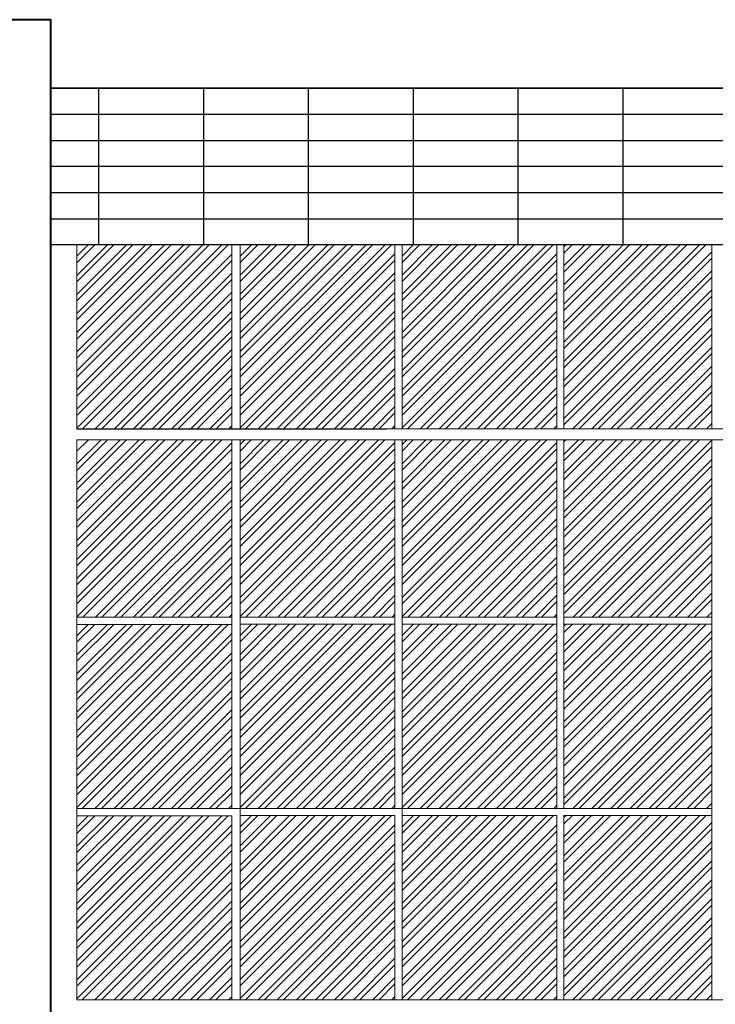
# Model space of a CAD drawing. Units: millimetres. Extents: x 15 to 1532, y 360 to 621.
# Drawn here: x 258 to 264, y 415 to 422 of the extents above; entities that cross this region are included whole.
import ezdxf

# ---------------------------------------------------------------- set-up
doc = ezdxf.new("R2010")
doc.units = ezdxf.units.MM
doc.layers.add('ELEV0', color=252, linetype='Continuous', lineweight=5)
doc.layers.add('fachada', color=7, linetype='Continuous', lineweight=25)
doc.layers.add('ELEV2', color=7, linetype='Continuous', lineweight=25, true_color=0x000000)
doc.layers.add('ELEV4', color=7, linetype='Continuous', lineweight=40, true_color=0x000000)

msp = doc.modelspace()

# ---------------------------------------------------------------- linework, layer by layer
for p, q in [((268.5443, 421.8047), (262.2713, 421.8047)), ((268.5443, 421.212), (262.2713, 421.212))]:
    msp.add_line(p, q)
at = {"layer": 'ELEV0'}
for p, q in [((258.9308, 419.225), (258.9308, 420.6192)), ((260.1029, 420.6192), (258.9308, 420.6192)), ((260.0764, 420.6192), (258.9308, 419.4737)), ((259.9319, 420.6192), (258.9308, 419.6181)), ((259.7874, 420.6192), (258.9308, 419.7626)), ((259.643, 420.6192), (258.9308, 419.9071)), ((259.4985, 420.6192), (258.9308, 420.0515)), ((259.354, 420.6192), (258.9308, 420.196)), ((259.2096, 420.6192), (258.9308, 420.3405)), ((259.0651, 420.6192), (258.9308, 420.4849)), ((260.0282, 420.6192), (258.9308, 419.5218)), ((259.8837, 420.6192), (258.9308, 419.6663)), ((259.7393, 420.6192), (258.9308, 419.8108)), ((259.5948, 420.6192), (258.9308, 419.9552)), ((259.4503, 420.6192), (258.9308, 420.0997)), ((259.3059, 420.6192), (258.9308, 420.2442)), ((259.1614, 420.6192), (258.9308, 420.3886)), ((259.017, 420.6192), (258.9308, 420.5331)), ((260.1029, 419.225), (260.1029, 420.6192)), ((260.1658, 419.2269), (260.1658, 420.6211)), ((261.3379, 420.6211), (260.1658, 420.6211)), ((261.3114, 420.6211), (260.1658, 419.4756)), ((261.1669, 420.6211), (260.1658, 419.62)), ((261.0225, 420.6211), (260.1658, 419.7645)), ((260.878, 420.6211), (260.1658, 419.909)), ((260.7335, 420.6211), (260.1658, 420.0534)), ((260.5891, 420.6211), (260.1658, 420.1979)), ((260.4446, 420.6211), (260.1658, 420.3424)), ((260.3001, 420.6211), (260.1658, 420.4868)), ((261.2632, 420.6211), (260.1658, 419.5237)), ((261.1188, 420.6211), (260.1658, 419.6682)), ((260.9743, 420.6211), (260.1658, 419.8127)), ((260.8298, 420.6211), (260.1658, 419.9571)), ((260.6854, 420.6211), (260.1658, 420.1016)), ((260.5409, 420.6211), (260.1658, 420.2461)), ((260.3964, 420.6211), (260.1658, 420.3905)), ((260.252, 420.6211), (260.1658, 420.535)), ((261.3379, 419.2269), (261.3379, 420.6211)), ((261.3915, 419.227), (261.3915, 420.6212)), ((262.5636, 420.6212), (261.3915, 420.6212)), ((262.537, 420.6212), (261.3915, 419.4756)), ((262.3926, 420.6212), (261.3915, 419.6201)), ((262.2481, 420.6212), (261.3915, 419.7645)), ((262.1036, 420.6212), (261.3915, 419.909)), ((261.9592, 420.6212), (261.3915, 420.0535)), ((261.8147, 420.6212), (261.3915, 420.1979)), ((261.6702, 420.6212), (261.3915, 420.3424)), ((261.5258, 420.6212), (261.3915, 420.4868)), ((262.4889, 420.6212), (261.3915, 419.5237)), ((262.3444, 420.6212), (261.3915, 419.6682)), ((262.1999, 420.6212), (261.3915, 419.8127)), ((262.0555, 420.6212), (261.3915, 419.9571)), ((261.911, 420.6212), (261.3915, 420.1016)), ((261.7665, 420.6212), (261.3915, 420.2461)), ((261.6221, 420.6212), (261.3915, 420.3905)), ((261.4776, 420.6212), (261.3915, 420.535)), ((262.5636, 419.227), (262.5636, 420.6212)), ((262.6172, 420.6212), (263.7357, 420.6212)), ((262.6172, 419.227), (262.6172, 420.6212)), ((263.6928, 420.6212), (262.6172, 419.5456)), ((263.5483, 420.6212), (262.6172, 419.6901)), ((263.4038, 420.6212), (262.6172, 419.8345)), ((263.2594, 420.6212), (262.6172, 419.979)), ((263.1149, 420.6212), (262.6172, 420.1235)), ((262.9704, 420.6212), (262.6172, 420.2679)), ((262.826, 420.6212), (262.6172, 420.4124)), ((262.6815, 420.6212), (262.6172, 420.5568)), ((263.6446, 420.6212), (262.6172, 419.5937)), ((263.5001, 420.6212), (262.6172, 419.7382)), ((263.3557, 420.6212), (262.6172, 419.8827)), ((263.2112, 420.6212), (262.6172, 420.0271)), ((263.0667, 420.6212), (262.6172, 420.1716)), ((262.9223, 420.6212), (262.6172, 420.3161)), ((262.7778, 420.6212), (262.6172, 420.4605)), ((262.6333, 420.6212), (262.6172, 420.605)), ((263.7357, 420.5678), (262.6172, 419.4493)), ((263.7357, 419.227), (263.7357, 420.6212)), ((260.1029, 420.5495), (258.9308, 419.3774)), ((260.1029, 420.5013), (258.9308, 419.3292)), ((261.3379, 420.5514), (260.1658, 419.3793)), ((261.3379, 420.5032), (260.1658, 419.3311)), ((262.5636, 420.5514), (261.3915, 419.3793)), ((262.5636, 420.5032), (261.3915, 419.3311)), ((263.7357, 420.5196), (262.6172, 419.4011)), ((260.1029, 420.405), (258.9308, 419.2329)), ((261.3379, 420.4069), (260.1658, 419.2348)), ((262.5636, 420.4069), (261.3915, 419.2348)), ((263.7357, 420.4233), (262.6172, 419.3048)), ((260.1029, 420.3568), (258.9711, 419.225)), ((261.3379, 420.3588), (260.2061, 419.2269)), ((262.5636, 420.3588), (261.4318, 419.227)), ((263.7357, 420.3751), (262.6172, 419.2567)), ((260.1029, 420.2605), (259.0674, 419.225)), ((261.3379, 420.2624), (260.3024, 419.2269)), ((262.5636, 420.2624), (261.5281, 419.227)), ((263.7357, 420.2788), (262.6838, 419.227)), ((260.1029, 420.2124), (259.1156, 419.225)), ((261.3379, 420.2143), (260.3506, 419.2269)), ((262.5636, 420.2143), (261.5762, 419.227)), ((263.7357, 420.2307), (262.7319, 419.227)), ((260.1029, 420.1161), (259.2119, 419.225)), ((261.3379, 420.118), (260.4469, 419.2269)), ((262.5636, 420.118), (261.6725, 419.227)), ((263.7357, 420.1344), (262.8283, 419.227)), ((260.1029, 420.0679), (259.26, 419.225)), ((261.3379, 420.0698), (260.495, 419.2269)), ((262.5636, 420.0698), (261.7207, 419.227)), ((263.7357, 420.0862), (262.8764, 419.227)), ((260.1029, 419.9716), (259.3563, 419.225)), ((261.3379, 419.9735), (260.5914, 419.2269)), ((262.5636, 419.9735), (261.817, 419.227)), ((263.7357, 419.9899), (262.9727, 419.227)), ((260.1029, 419.9235), (259.4045, 419.225)), ((261.3379, 419.9254), (260.6395, 419.2269)), ((262.5636, 419.9254), (261.8651, 419.227)), ((263.7357, 419.9417), (263.0209, 419.227)), ((260.1029, 419.8271), (259.5008, 419.225)), ((261.3379, 419.829), (260.7358, 419.2269)), ((262.5636, 419.8291), (261.9615, 419.227)), ((263.7357, 419.8454), (263.1172, 419.227)), ((260.1029, 419.779), (259.549, 419.225)), ((261.3379, 419.7809), (260.784, 419.2269)), ((262.5636, 419.7809), (262.0096, 419.227)), ((263.7357, 419.7973), (263.1653, 419.227)), ((260.1029, 419.6827), (259.6453, 419.225)), ((261.3379, 419.6846), (260.8803, 419.2269)), ((262.5636, 419.6846), (262.1059, 419.227)), ((263.7357, 419.701), (263.2616, 419.227)), ((260.1029, 419.6345), (259.6934, 419.225)), ((261.3379, 419.6364), (260.9284, 419.2269)), ((262.5636, 419.6364), (262.1541, 419.227)), ((263.7357, 419.6528), (263.3098, 419.227)), ((260.1029, 419.5382), (259.7897, 419.225)), ((261.3379, 419.5401), (261.0248, 419.2269)), ((262.5636, 419.5401), (262.2504, 419.227)), ((263.7357, 419.5565), (263.4061, 419.227)), ((260.1029, 419.4901), (259.8379, 419.225)), ((261.3379, 419.492), (261.0729, 419.2269)), ((262.5636, 419.492), (262.2985, 419.227)), ((263.7357, 419.5083), (263.4543, 419.227)), ((260.1029, 419.3937), (259.9342, 419.225)), ((261.3379, 419.3956), (261.1692, 419.2269)), ((262.5636, 419.3957), (262.3949, 419.227)), ((263.7357, 419.412), (263.5506, 419.227)), ((263.7357, 419.3639), (263.5987, 419.227)), ((260.1029, 419.3456), (259.9823, 419.225)), ((261.3379, 419.3475), (261.2174, 419.2269)), ((262.5636, 419.3475), (262.443, 419.227)), ((258.9308, 419.225), (261.275, 419.225)), ((260.1029, 419.2493), (260.0787, 419.225)), ((260.1658, 419.2269), (262.51, 419.2269)), ((261.3379, 419.2512), (261.3137, 419.2269)), ((261.3915, 419.227), (263.7357, 419.227)), ((262.5636, 419.2512), (262.5393, 419.227)), ((263.7357, 419.2676), (263.695, 419.227)), ((258.9308, 416.3531), (258.9308, 419.1415)), ((260.0259, 419.1415), (258.9308, 418.0464)), ((259.8815, 419.1415), (258.9308, 418.1909)), ((259.737, 419.1415), (258.9308, 418.3353)), ((259.5925, 419.1415), (258.9308, 418.4798)), ((259.4481, 419.1415), (258.9308, 418.6243)), ((259.3036, 419.1415), (258.9308, 418.7687)), ((259.1591, 419.1415), (258.9308, 418.9132)), ((259.0147, 419.1415), (258.9308, 419.0577)), ((259.9778, 419.1415), (258.9308, 418.0946)), ((259.8333, 419.1415), (258.9308, 418.239)), ((259.6888, 419.1415), (258.9308, 418.3835)), ((259.5444, 419.1415), (258.9308, 418.528)), ((259.3999, 419.1415), (258.9308, 418.6724)), ((259.2554, 419.1415), (258.9308, 418.8169)), ((259.111, 419.1415), (258.9308, 418.9614)), ((260.1029, 416.3531), (260.1029, 419.1415)), ((260.1658, 416.355), (260.1658, 419.1434)), ((262.51, 419.1434), (260.1658, 419.1434)), ((261.2609, 419.1434), (260.1658, 418.0483)), ((261.1165, 419.1434), (260.1658, 418.1928)), ((260.972, 419.1434), (260.1658, 418.3372)), ((260.8275, 419.1434), (260.1658, 418.4817)), ((260.6831, 419.1434), (260.1658, 418.6262)), ((260.5386, 419.1434), (260.1658, 418.7706)), ((260.3941, 419.1434), (260.1658, 418.9151)), ((260.2497, 419.1434), (260.1658, 419.0596)), ((261.2128, 419.1434), (260.1658, 418.0965)), ((261.0683, 419.1434), (260.1658, 418.2409)), ((260.9239, 419.1434), (260.1658, 418.3854)), ((260.7794, 419.1434), (260.1658, 418.5299)), ((260.6349, 419.1434), (260.1658, 418.6743)), ((260.4905, 419.1434), (260.1658, 418.8188)), ((260.346, 419.1434), (260.1658, 418.9633)), ((260.2015, 419.1434), (260.1658, 419.1077)), ((261.3379, 416.355), (261.3379, 419.1434)), ((261.3915, 416.355), (261.3915, 419.1434)), ((263.7357, 419.1434), (261.3915, 419.1434)), ((262.4866, 419.1434), (261.3915, 418.0483)), ((262.3421, 419.1434), (261.3915, 418.1928)), ((262.1976, 419.1434), (261.3915, 418.3373)), ((262.0532, 419.1434), (261.3915, 418.4817)), ((261.9087, 419.1434), (261.3915, 418.6262)), ((261.7643, 419.1434), (261.3915, 418.7706)), ((261.6198, 419.1434), (261.3915, 418.9151)), ((261.4753, 419.1434), (261.3915, 419.0596)), ((262.4384, 419.1434), (261.3915, 418.0965)), ((262.294, 419.1434), (261.3915, 418.2409)), ((262.1495, 419.1434), (261.3915, 418.3854)), ((262.005, 419.1434), (261.3915, 418.5299)), ((261.8606, 419.1434), (261.3915, 418.6743)), ((261.7161, 419.1434), (261.3915, 418.8188)), ((261.5716, 419.1434), (261.3915, 418.9633)), ((261.4272, 419.1434), (261.3915, 419.1077)), ((266.1335, 419.1434), (261.3915, 419.1434)), ((262.5636, 416.355), (262.5636, 419.1434)), ((262.6172, 416.355), (262.6172, 419.1434)), ((263.6423, 419.1434), (262.6172, 418.1183)), ((263.4978, 419.1434), (262.6172, 418.2628)), ((263.3534, 419.1434), (262.6172, 418.4073)), ((263.2089, 419.1434), (262.6172, 418.5517)), ((263.0644, 419.1434), (262.6172, 418.6962)), ((262.92, 419.1434), (262.6172, 418.8406)), ((262.7755, 419.1434), (262.6172, 418.9851)), ((262.631, 419.1434), (262.6172, 419.1296)), ((263.5941, 419.1434), (262.6172, 418.1665)), ((263.4497, 419.1434), (262.6172, 418.3109)), ((263.3052, 419.1434), (262.6172, 418.4554)), ((263.1608, 419.1434), (262.6172, 418.5999)), ((263.0163, 419.1434), (262.6172, 418.7443)), ((262.8718, 419.1434), (262.6172, 418.8888)), ((262.7274, 419.1434), (262.6172, 419.0333)), ((263.7357, 419.1405), (262.6172, 418.022)), ((263.7357, 416.355), (263.7357, 419.1434)), ((260.1029, 419.1222), (258.9308, 417.9501)), ((260.1029, 419.074), (258.9308, 417.9019)), ((261.3379, 419.1241), (260.1658, 417.952)), ((261.3379, 419.0759), (260.1658, 417.9038)), ((262.5636, 419.1241), (261.3915, 417.952)), ((262.5636, 419.076), (261.3915, 417.9039)), ((263.7357, 419.0923), (262.6172, 417.9739)), ((263.7357, 418.996), (262.6172, 417.8775)), ((260.1029, 418.9777), (258.9308, 417.8056)), ((260.1029, 418.9296), (258.9743, 417.8009)), ((261.3379, 418.9796), (260.1658, 417.8075)), ((261.3379, 418.9315), (260.2093, 417.8028)), ((262.5636, 418.9796), (261.3915, 417.8075)), ((262.5636, 418.9315), (261.4349, 417.8029)), ((263.7357, 418.9479), (262.6172, 417.8294)), ((263.7357, 418.8516), (262.687, 417.8029)), ((260.1029, 418.8333), (259.0706, 417.8009)), ((260.1029, 418.7851), (259.1187, 417.8009)), ((261.3379, 418.8352), (260.3056, 417.8028)), ((261.3379, 418.787), (260.3538, 417.8028)), ((262.5636, 418.8352), (261.5312, 417.8029)), ((262.5636, 418.787), (261.5794, 417.8029)), ((263.7357, 418.8034), (262.7351, 417.8029)), ((261.3379, 418.6907), (260.4501, 417.8028)), ((262.5636, 418.6907), (261.6757, 417.8029)), ((263.7357, 418.7071), (262.8314, 417.8029)), ((260.1029, 418.6888), (259.215, 417.8009)), ((260.1029, 418.6406), (259.2632, 417.8009)), ((261.3379, 418.6426), (260.4982, 417.8028)), ((262.5636, 418.6426), (261.7239, 417.8029)), ((263.7357, 418.6589), (262.8796, 417.8029)), ((260.1029, 418.5443), (259.3595, 417.8009)), ((261.3379, 418.5462), (260.5945, 417.8028)), ((262.5636, 418.5462), (261.8202, 417.8029)), ((263.7357, 418.5626), (262.9759, 417.8029)), ((260.1029, 418.4962), (259.4077, 417.8009)), ((261.3379, 418.4981), (260.6427, 417.8028)), ((262.5636, 418.4981), (261.8683, 417.8029)), ((263.7357, 418.5145), (263.024, 417.8029)), ((260.1029, 418.3999), (259.504, 417.8009)), ((261.3379, 418.4018), (260.739, 417.8028)), ((262.5636, 418.4018), (261.9646, 417.8029)), ((263.7357, 418.4182), (263.1204, 417.8029)), ((260.1029, 418.3517), (259.5521, 417.8009)), ((261.3379, 418.3536), (260.7872, 417.8028)), ((262.5636, 418.3536), (262.0128, 417.8029)), ((263.7357, 418.37), (263.1685, 417.8029)), ((260.1029, 418.2554), (259.6484, 417.8009)), ((261.3379, 418.2573), (260.8835, 417.8028)), ((262.5636, 418.2573), (262.1091, 417.8029)), ((263.7357, 418.2737), (263.2648, 417.8029)), ((260.1029, 418.2072), (259.6966, 417.8009)), ((261.3379, 418.2092), (260.9316, 417.8028)), ((262.5636, 418.2092), (262.1573, 417.8029)), ((263.7357, 418.2255), (263.313, 417.8029)), ((260.1029, 418.1109), (259.7929, 417.8009)), ((261.3379, 418.1128), (261.0279, 417.8028)), ((262.5636, 418.1129), (262.2536, 417.8029)), ((263.7357, 418.1292), (263.4093, 417.8029)), ((260.1029, 418.0628), (259.8411, 417.8009)), ((261.3379, 418.0647), (261.0761, 417.8028)), ((262.5636, 418.0647), (262.3017, 417.8029)), ((263.7357, 418.0811), (263.4574, 417.8029)), ((260.1029, 417.9665), (259.9374, 417.8009)), ((261.3379, 417.9684), (261.1724, 417.8028)), ((262.5636, 417.9684), (262.398, 417.8029)), ((263.7357, 417.9848), (263.5538, 417.8029)), ((260.1029, 417.9183), (259.9855, 417.8009)), ((261.3379, 417.9202), (261.2205, 417.8028)), ((262.5636, 417.9202), (262.4462, 417.8029)), ((263.7357, 417.9366), (263.6019, 417.8029)), ((260.1029, 417.8009), (258.9308, 417.8009)), ((260.1029, 417.822), (260.0818, 417.8009)), ((261.3379, 417.8028), (260.1658, 417.8028)), ((261.3379, 417.8239), (261.3169, 417.8028)), ((262.5636, 417.8029), (261.3915, 417.8029)), ((262.5636, 417.8239), (262.5425, 417.8029)), ((262.6172, 417.8029), (263.7357, 417.8029)), ((263.7357, 417.8403), (263.6982, 417.8029)), ((260.1029, 417.7473), (258.9308, 417.7473)), ((260.0764, 417.7473), (258.9308, 416.6018)), ((259.9319, 417.7473), (258.9308, 416.7462)), ((259.7874, 417.7473), (258.9308, 416.8907)), ((259.643, 417.7473), (258.9308, 417.0351)), ((259.4985, 417.7473), (258.9308, 417.1796)), ((259.354, 417.7473), (258.9308, 417.3241)), ((259.2096, 417.7473), (258.9308, 417.4685)), ((259.0651, 417.7473), (258.9308, 417.613)), ((260.0282, 417.7473), (258.9308, 416.6499)), ((259.8837, 417.7473), (258.9308, 416.7944)), ((259.7393, 417.7473), (258.9308, 416.9388)), ((259.5948, 417.7473), (258.9308, 417.0833)), ((259.4503, 417.7473), (258.9308, 417.2278)), ((259.3059, 417.7473), (258.9308, 417.3722)), ((259.1614, 417.7473), (258.9308, 417.5167)), ((259.017, 417.7473), (258.9308, 417.6612)), ((261.3379, 417.7492), (260.1658, 417.7492)), ((261.3114, 417.7492), (260.1658, 416.6037)), ((261.1669, 417.7492), (260.1658, 416.7481)), ((261.0225, 417.7492), (260.1658, 416.8926)), ((260.878, 417.7492), (260.1658, 417.0371)), ((260.7335, 417.7492), (260.1658, 417.1815)), ((260.5891, 417.7492), (260.1658, 417.326)), ((260.4446, 417.7492), (260.1658, 417.4704)), ((260.3001, 417.7492), (260.1658, 417.6149)), ((261.2632, 417.7492), (260.1658, 416.6518)), ((261.1188, 417.7492), (260.1658, 416.7963)), ((260.9743, 417.7492), (260.1658, 416.9407)), ((260.8298, 417.7492), (260.1658, 417.0852)), ((260.6854, 417.7492), (260.1658, 417.2297)), ((260.5409, 417.7492), (260.1658, 417.3741)), ((260.3964, 417.7492), (260.1658, 417.5186)), ((260.252, 417.7492), (260.1658, 417.6631)), ((262.5636, 417.7492), (261.3915, 417.7492)), ((262.537, 417.7492), (261.3915, 416.6037)), ((262.3926, 417.7492), (261.3915, 416.7481)), ((262.2481, 417.7492), (261.3915, 416.8926)), ((262.1036, 417.7492), (261.3915, 417.0371)), ((261.9592, 417.7492), (261.3915, 417.1815)), ((261.8147, 417.7492), (261.3915, 417.326)), ((261.6702, 417.7492), (261.3915, 417.4705)), ((261.5258, 417.7492), (261.3915, 417.6149)), ((262.4889, 417.7492), (261.3915, 416.6518)), ((262.3444, 417.7492), (261.3915, 416.7963)), ((262.1999, 417.7492), (261.3915, 416.9408)), ((262.0555, 417.7492), (261.3915, 417.0852)), ((261.911, 417.7492), (261.3915, 417.2297)), ((261.7665, 417.7492), (261.3915, 417.3741)), ((261.6221, 417.7492), (261.3915, 417.5186)), ((261.4776, 417.7492), (261.3915, 417.6631)), ((262.6172, 417.7492), (263.7357, 417.7492)), ((263.6928, 417.7492), (262.6172, 416.6737)), ((263.5483, 417.7492), (262.6172, 416.8181)), ((263.4038, 417.7492), (262.6172, 416.9626)), ((263.2594, 417.7492), (262.6172, 417.1071)), ((263.1149, 417.7492), (262.6172, 417.2515)), ((262.9704, 417.7492), (262.6172, 417.396)), ((262.826, 417.7492), (262.6172, 417.5405)), ((262.6815, 417.7492), (262.6172, 417.6849)), ((263.6446, 417.7492), (262.6172, 416.7218)), ((263.5001, 417.7492), (262.6172, 416.8663)), ((263.3557, 417.7492), (262.6172, 417.0108)), ((263.2112, 417.7492), (262.6172, 417.1552)), ((263.0667, 417.7492), (262.6172, 417.2997)), ((262.9223, 417.7492), (262.6172, 417.4441)), ((262.7778, 417.7492), (262.6172, 417.5886)), ((262.6333, 417.7492), (262.6172, 417.7331)), ((260.1029, 417.6775), (258.9308, 416.5054)), ((261.3379, 417.6794), (260.1658, 416.5073)), ((262.5636, 417.6795), (261.3915, 416.5074)), ((263.7357, 417.6958), (262.6172, 416.5774)), ((263.7357, 417.6477), (262.6172, 416.5292)), ((260.1029, 417.6294), (258.9308, 416.4573)), ((261.3379, 417.6313), (260.1658, 416.4592)), ((262.5636, 417.6313), (261.3915, 416.4592)), ((260.1029, 417.5331), (258.9308, 416.361)), ((261.3379, 417.535), (260.1658, 416.3629)), ((262.5636, 417.535), (261.3915, 416.3629)), ((263.7357, 417.5514), (262.6172, 416.4329)), ((263.7357, 417.5032), (262.6172, 416.3847)), ((260.1029, 417.4849), (258.9711, 416.3531)), ((261.3379, 417.4868), (260.2061, 416.355)), ((262.5636, 417.4868), (261.4318, 416.355)), ((260.1029, 417.3886), (259.0674, 416.3531)), ((261.3379, 417.3905), (260.3024, 416.355)), ((262.5636, 417.3905), (261.5281, 416.355)), ((263.7357, 417.4069), (262.6838, 416.355)), ((263.7357, 417.3587), (262.7319, 416.355)), ((260.1029, 417.3405), (259.1156, 416.3531)), ((261.3379, 417.3424), (260.3506, 416.355)), ((262.5636, 417.3424), (261.5762, 416.355)), ((260.1029, 417.2441), (259.2119, 416.3531)), ((261.3379, 417.2461), (260.4469, 416.355)), ((262.5636, 417.2461), (261.6725, 416.355)), ((263.7357, 417.2624), (262.8283, 416.355)), ((263.7357, 417.2143), (262.8764, 416.355)), ((260.1029, 417.196), (259.26, 416.3531)), ((261.3379, 417.1979), (260.495, 416.355)), ((262.5636, 417.1979), (261.7207, 416.355)), ((260.1029, 417.0997), (259.3563, 416.3531)), ((260.1029, 417.0515), (259.4045, 416.3531)), ((261.3379, 417.1016), (260.5914, 416.355)), ((261.3379, 417.0534), (260.6395, 416.355)), ((262.5636, 417.1016), (261.817, 416.355)), ((262.5636, 417.0534), (261.8651, 416.355)), ((263.7357, 417.118), (262.9727, 416.355)), ((263.7357, 417.0698), (263.0209, 416.355)), ((260.1029, 416.9552), (259.5008, 416.3531)), ((260.1029, 416.9071), (259.549, 416.3531)), ((261.3379, 416.9571), (260.7358, 416.355)), ((261.3379, 416.909), (260.784, 416.355)), ((262.5636, 416.9571), (261.9615, 416.355)), ((262.5636, 416.909), (262.0096, 416.355)), ((263.7357, 416.9735), (263.1172, 416.355)), ((263.7357, 416.9253), (263.1653, 416.355)), ((263.7357, 416.829), (263.2616, 416.355)), ((260.1029, 416.8107), (259.6453, 416.3531)), ((260.1029, 416.7626), (259.6934, 416.3531)), ((261.3379, 416.8127), (260.8803, 416.355)), ((261.3379, 416.7645), (260.9284, 416.355)), ((262.5636, 416.8127), (262.1059, 416.355)), ((262.5636, 416.7645), (262.1541, 416.355)), ((263.7357, 416.7809), (263.3098, 416.355)), ((263.7357, 416.6846), (263.4061, 416.355)), ((260.1029, 416.6663), (259.7897, 416.3531)), ((260.1029, 416.6181), (259.8379, 416.3531)), ((261.3379, 416.6682), (261.0248, 416.355)), ((261.3379, 416.62), (261.0729, 416.355)), ((262.5636, 416.6682), (262.2504, 416.355)), ((262.5636, 416.62), (262.2985, 416.355)), ((263.7357, 416.6364), (263.4543, 416.355)), ((263.7357, 416.5401), (263.5506, 416.355)), ((260.1029, 416.5218), (259.9342, 416.3531)), ((260.1029, 416.4737), (259.9823, 416.3531)), ((261.3379, 416.5237), (261.1692, 416.355)), ((261.3379, 416.4756), (261.2174, 416.355)), ((262.5636, 416.5237), (262.3949, 416.355)), ((262.5636, 416.4756), (262.443, 416.355)), ((263.7357, 416.492), (263.5987, 416.355)), ((263.7357, 416.3956), (263.695, 416.355)), ((258.9308, 416.3531), (261.275, 416.3531)), ((258.9308, 416.3531), (258.9308, 416.2995)), ((260.1029, 416.3774), (260.0787, 416.3531)), ((260.1658, 416.355), (262.51, 416.355)), ((260.1658, 416.355), (260.1658, 416.3014)), ((261.3379, 416.3793), (261.3137, 416.355)), ((261.3915, 416.355), (263.7357, 416.355)), ((261.3915, 416.355), (261.3915, 416.3014)), ((262.5636, 416.3793), (262.5393, 416.355)), ((258.9308, 414.9053), (258.9308, 416.2995)), ((260.1029, 416.2995), (258.9308, 416.2995)), ((260.0764, 416.2995), (258.9308, 415.1539)), ((259.9319, 416.2995), (258.9308, 415.2984)), ((259.7874, 416.2995), (258.9308, 415.4429)), ((259.643, 416.2995), (258.9308, 415.5873)), ((259.4985, 416.2995), (258.9308, 415.7318)), ((259.354, 416.2995), (258.9308, 415.8762)), ((259.2096, 416.2995), (258.9308, 416.0207)), ((259.0651, 416.2995), (258.9308, 416.1652)), ((260.0282, 416.2995), (258.9308, 415.2021)), ((259.8837, 416.2995), (258.9308, 415.3465)), ((259.7393, 416.2995), (258.9308, 415.491)), ((259.5948, 416.2995), (258.9308, 415.6355)), ((259.4503, 416.2995), (258.9308, 415.7799)), ((259.3059, 416.2995), (258.9308, 415.9244)), ((259.1614, 416.2995), (258.9308, 416.0689)), ((259.017, 416.2995), (258.9308, 416.2133)), ((260.1029, 414.9053), (260.1029, 416.2995)), ((260.1658, 414.9072), (260.1658, 416.3014)), ((261.3379, 416.3014), (260.1658, 416.3014)), ((261.3114, 416.3014), (260.1658, 415.1558)), ((261.1669, 416.3014), (260.1658, 415.3003)), ((261.0225, 416.3014), (260.1658, 415.4448)), ((260.878, 416.3014), (260.1658, 415.5892)), ((260.7335, 416.3014), (260.1658, 415.7337)), ((260.5891, 416.3014), (260.1658, 415.8782)), ((260.4446, 416.3014), (260.1658, 416.0226)), ((260.3001, 416.3014), (260.1658, 416.1671)), ((261.2632, 416.3014), (260.1658, 415.204)), ((261.1188, 416.3014), (260.1658, 415.3484)), ((260.9743, 416.3014), (260.1658, 415.4929)), ((260.8298, 416.3014), (260.1658, 415.6374)), ((260.6854, 416.3014), (260.1658, 415.7818)), ((260.5409, 416.3014), (260.1658, 415.9263)), ((260.3964, 416.3014), (260.1658, 416.0708)), ((260.252, 416.3014), (260.1658, 416.2152)), ((261.3379, 416.2316), (260.1658, 415.0595)), ((261.3379, 414.9072), (261.3379, 416.3014)), ((261.3915, 414.9072), (261.3915, 416.3014)), ((262.5636, 416.3014), (261.3915, 416.3014)), ((262.537, 416.3014), (261.3915, 415.1558)), ((262.3926, 416.3014), (261.3915, 415.3003)), ((262.2481, 416.3014), (261.3915, 415.4448)), ((262.1036, 416.3014), (261.3915, 415.5892)), ((261.9592, 416.3014), (261.3915, 415.7337)), ((261.8147, 416.3014), (261.3915, 415.8782)), ((261.6702, 416.3014), (261.3915, 416.0226)), ((261.5258, 416.3014), (261.3915, 416.1671)), ((262.4889, 416.3014), (261.3915, 415.204)), ((262.3444, 416.3014), (261.3915, 415.3485)), ((262.1999, 416.3014), (261.3915, 415.4929)), ((262.0555, 416.3014), (261.3915, 415.6374)), ((261.911, 416.3014), (261.3915, 415.7819)), ((261.7665, 416.3014), (261.3915, 415.9263)), ((261.6221, 416.3014), (261.3915, 416.0708)), ((261.4776, 416.3014), (261.3915, 416.2152)), ((262.5636, 416.2316), (261.3915, 415.0595)), ((262.5636, 414.9072), (262.5636, 416.3014)), ((262.6172, 416.3014), (263.7357, 416.3014)), ((262.6172, 414.9072), (262.6172, 416.3014)), ((263.6928, 416.3014), (262.6172, 415.2258)), ((263.5483, 416.3014), (262.6172, 415.3703)), ((263.4038, 416.3014), (262.6172, 415.5148)), ((263.2594, 416.3014), (262.6172, 415.6592)), ((263.1149, 416.3014), (262.6172, 415.8037)), ((262.9704, 416.3014), (262.6172, 415.9482)), ((262.826, 416.3014), (262.6172, 416.0926)), ((262.6815, 416.3014), (262.6172, 416.2371)), ((263.6446, 416.3014), (262.6172, 415.274)), ((263.5001, 416.3014), (262.6172, 415.4185)), ((263.3557, 416.3014), (262.6172, 415.5629)), ((263.2112, 416.3014), (262.6172, 415.7074)), ((263.0667, 416.3014), (262.6172, 415.8519)), ((262.9223, 416.3014), (262.6172, 415.9963)), ((262.7778, 416.3014), (262.6172, 416.1408)), ((262.6333, 416.3014), (262.6172, 416.2852)), ((263.7357, 416.248), (262.6172, 415.1295)), ((263.7357, 414.9072), (263.7357, 416.3014)), ((260.1029, 416.2297), (258.9308, 415.0576)), ((260.1029, 416.1816), (258.9308, 415.0095)), ((261.3379, 416.1835), (260.1658, 415.0114)), ((262.5636, 416.1835), (261.3915, 415.0114)), ((263.7357, 416.1998), (262.6172, 415.0814)), ((260.1029, 416.0852), (258.9308, 414.9131)), ((261.3379, 416.0872), (260.1658, 414.9151)), ((262.5636, 416.0872), (261.3915, 414.9151)), ((263.7357, 416.1035), (262.6172, 414.9851)), ((260.1029, 416.0371), (258.9711, 414.9053)), ((261.3379, 416.039), (260.2061, 414.9072)), ((262.5636, 416.039), (261.4318, 414.9072)), ((263.7357, 416.0554), (262.6172, 414.9369)), ((260.1029, 415.9408), (259.0674, 414.9053)), ((261.3379, 415.9427), (260.3024, 414.9072)), ((262.5636, 415.9427), (261.5281, 414.9072)), ((263.7357, 415.9591), (262.6838, 414.9072)), ((260.1029, 415.8926), (259.1156, 414.9053)), ((261.3379, 415.8945), (260.3506, 414.9072)), ((262.5636, 415.8945), (261.5762, 414.9072)), ((263.7357, 415.9109), (262.7319, 414.9072)), ((260.1029, 415.7963), (259.2119, 414.9053)), ((261.3379, 415.7982), (260.4469, 414.9072)), ((262.5636, 415.7982), (261.6725, 414.9072)), ((263.7357, 415.8146), (262.8283, 414.9072)), ((260.1029, 415.7482), (259.26, 414.9053)), ((261.3379, 415.7501), (260.495, 414.9072)), ((262.5636, 415.7501), (261.7207, 414.9072)), ((263.7357, 415.7665), (262.8764, 414.9072)), ((260.1029, 415.6518), (259.3563, 414.9053)), ((261.3379, 415.6538), (260.5914, 414.9072)), ((262.5636, 415.6538), (261.817, 414.9072)), ((263.7357, 415.6701), (262.9727, 414.9072)), ((260.1029, 415.6037), (259.4045, 414.9053)), ((261.3379, 415.6056), (260.6395, 414.9072)), ((262.5636, 415.6056), (261.8651, 414.9072)), ((263.7357, 415.622), (263.0209, 414.9072)), ((260.1029, 415.5074), (259.5008, 414.9053)), ((261.3379, 415.5093), (260.7358, 414.9072)), ((262.5636, 415.5093), (261.9615, 414.9072)), ((263.7357, 415.5257), (263.1172, 414.9072)), ((260.1029, 415.4592), (259.549, 414.9053)), ((261.3379, 415.4611), (260.784, 414.9072)), ((262.5636, 415.4611), (262.0096, 414.9072)), ((263.7357, 415.4775), (263.1653, 414.9072)), ((260.1029, 415.3629), (259.6453, 414.9053)), ((261.3379, 415.3648), (260.8803, 414.9072)), ((262.5636, 415.3648), (262.1059, 414.9072)), ((263.7357, 415.3812), (263.2616, 414.9072)), ((260.1029, 415.3148), (259.6934, 414.9053)), ((261.3379, 415.3167), (260.9284, 414.9072)), ((262.5636, 415.3167), (262.1541, 414.9072)), ((263.7357, 415.3331), (263.3098, 414.9072)), ((260.1029, 415.2185), (259.7897, 414.9053)), ((261.3379, 415.2204), (261.0248, 414.9072)), ((262.5636, 415.2204), (262.2504, 414.9072)), ((263.7357, 415.2367), (263.4061, 414.9072)), ((263.7357, 415.1886), (263.4543, 414.9072)), ((260.1029, 415.1703), (259.8379, 414.9053)), ((261.3379, 415.1722), (261.0729, 414.9072)), ((262.5636, 415.1722), (262.2985, 414.9072)), ((260.1029, 415.074), (259.9342, 414.9053)), ((261.3379, 415.0759), (261.1692, 414.9072)), ((262.5636, 415.0759), (262.3949, 414.9072)), ((263.7357, 415.0923), (263.5506, 414.9072)), ((263.7357, 415.0441), (263.5987, 414.9072)), ((260.1029, 415.0258), (259.9823, 414.9053)), ((261.3379, 415.0277), (261.2174, 414.9072)), ((262.5636, 415.0277), (262.443, 414.9072)), ((258.9308, 414.9053), (261.275, 414.9053)), ((260.1029, 414.9295), (260.0787, 414.9053)), ((260.1658, 414.9072), (262.51, 414.9072)), ((261.3379, 414.9314), (261.3137, 414.9072)), ((261.3915, 414.9072), (263.7357, 414.9072)), ((262.5636, 414.9314), (262.5393, 414.9072)), ((263.7357, 414.9478), (263.695, 414.9072))]:
    msp.add_line(p, q, dxfattribs=at)
for points in [[(263.7357, 420.6212), (263.7357, 419.227), (258.9308, 419.227), (258.9308, 420.6192)], [(263.7357, 420.6212), (263.7357, 419.227), (258.9308, 419.227), (258.9308, 420.6192)], [(266.1335, 419.227), (258.9308, 419.227), (258.9308, 420.6192)], [(266.1335, 419.227), (258.9308, 419.227), (258.9308, 420.6192)], [(266.1335, 414.9072), (258.9308, 414.9072), (258.9308, 419.1434), (266.1335, 419.1434)], [(266.1335, 414.9072), (258.9308, 414.9072), (258.9308, 419.1434), (266.1335, 419.1434)]]:
    msp.add_lwpolyline(points, dxfattribs=at)
msp.add_lwpolyline([(263.7357, 414.9072), (258.9308, 414.9072), (258.9308, 419.1434), (263.7357, 419.1434)], close=True, dxfattribs=at)
msp.add_lwpolyline([(263.7357, 414.9072), (258.9308, 414.9072), (258.9308, 419.1434), (263.7357, 419.1434)], close=True, dxfattribs=at)
at = {"layer": 'ELEV2'}
msp.add_line((258.7339, 421.8047), (268.7207, 421.8047), dxfattribs=at)
msp.add_line((258.7339, 421.8047), (268.7207, 421.8047), dxfattribs=at)
at = {"layer": 'ELEV4'}
msp.add_lwpolyline([(258.7339, 413.9311), (258.7339, 422.3237), (257.9415, 422.3237), (257.9415, 409.5828), (258.7339, 409.5828)], dxfattribs=at)
at = {"layer": 'fachada'}
for p, q in [((262.7741, 421.8047), (258.7339, 421.8047)), ((259.0964, 421.212), (259.0964, 421.8047)), ((259.0964, 421.212), (259.0964, 421.8047)), ((259.8901, 421.212), (259.8901, 421.8047)), ((259.8901, 421.212), (259.8901, 421.8047)), ((260.6839, 421.212), (260.6839, 421.8047)), ((261.4776, 421.212), (261.4776, 421.8047)), ((261.4776, 421.212), (261.4776, 421.8047)), ((268.3443, 421.8047), (262.2713, 421.8047)), ((268.7207, 421.8047), (262.2713, 421.8047)), ((262.2714, 421.212), (262.2714, 421.8047)), ((262.2714, 421.212), (262.2714, 421.8047)), ((263.0651, 421.212), (263.0651, 421.8047)), ((260.6068, 421.6063), (258.7339, 421.6063)), ((262.7741, 421.6063), (258.7339, 421.6063)), ((262.7741, 421.6063), (261.0627, 421.6063)), ((268.5443, 421.6063), (262.2713, 421.6063)), ((260.6068, 421.4079), (258.7339, 421.4079)), ((262.7741, 421.4079), (258.7339, 421.4079)), ((262.7741, 421.4079), (261.0627, 421.4079)), ((268.5443, 421.4079), (262.2713, 421.4079)), ((262.7741, 421.212), (258.7339, 421.212)), ((262.7741, 421.212), (258.7339, 421.212)), ((259.0963, 420.6192), (259.0963, 421.212)), ((259.0963, 420.6192), (259.0963, 421.212)), ((259.8901, 420.6192), (259.8901, 421.212)), ((259.8901, 420.6192), (259.8901, 421.212)), ((260.6838, 420.6192), (260.6838, 421.212)), ((261.4776, 420.6192), (261.4776, 421.212)), ((261.4776, 420.6192), (261.4776, 421.212)), ((262.2713, 420.6192), (262.2713, 421.212)), ((262.2713, 420.6192), (262.2713, 421.212)), ((268.3443, 421.212), (262.2713, 421.212)), ((268.7207, 421.212), (262.2713, 421.212)), ((268.7207, 421.212), (262.2713, 421.212)), ((263.0651, 420.6192), (263.0651, 421.212)), ((260.6068, 421.0136), (258.7339, 421.0136)), ((262.7741, 421.0136), (258.7339, 421.0136)), ((262.7741, 421.0136), (261.0627, 421.0136)), ((268.5443, 421.0136), (262.2713, 421.0136)), ((260.6068, 420.8151), (258.7339, 420.8151)), ((262.7741, 420.8151), (258.7339, 420.8151)), ((262.7741, 420.8151), (261.0627, 420.8151)), ((268.5443, 420.8151), (262.2713, 420.8151)), ((262.7741, 420.6192), (258.7339, 420.6192)), ((268.7207, 420.6192), (262.2713, 420.6192))]:
    msp.add_line(p, q, dxfattribs=at)

doc.saveas('drawing.dxf')
